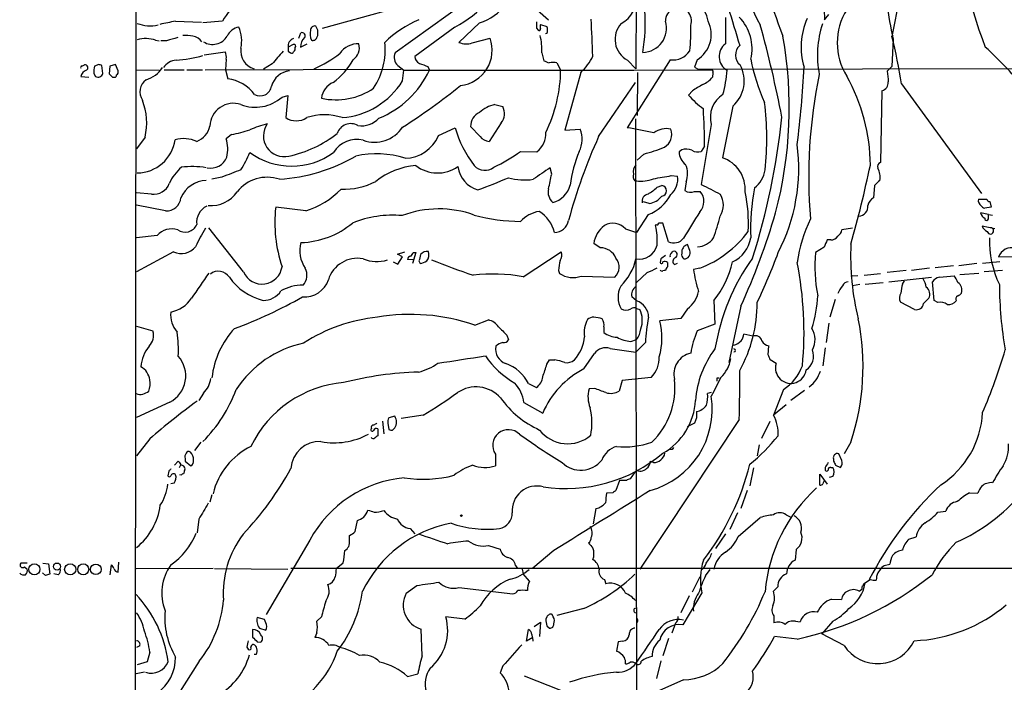
# Model space of a CAD drawing. Extents: x 6 to 1017, y 9 to 817.
# Drawn here: x 8 to 166, y 397 to 504 of the extents above; entities that cross this region are included whole.
import ezdxf

# ---------------------------------------------------------------- set-up
doc = ezdxf.new("R2010")
doc.units = 0
doc.header["$MEASUREMENT"] = 0
doc.layers.add('MAIN', color=5, linetype='CONTINUOUS')

msp = doc.modelspace()

# ---------------------------------------------------------------- linework, layer by layer
at = {"layer": 'MAIN'}
for p, q in [((26.5007, 815.6786), (25.908, 14.478)), ((106.934, 553.2966), (106.68, 495.6386)), ((149.606, 510.1166), (147.828, 500.8033)), ((67.9027, 505.2906), (56.2187, 502.0733)), ((79.3327, 506.3066), (67.9873, 498.1786)), ((90.8473, 505.0366), (92.6253, 503.5126)), ((136.906, 505.206), (136.9907, 503.5126)), ((136.9907, 503.5126), (137.668, 504.3593)), ((32.6813, 503.2586), (36.83, 503.0893)), ((40.2167, 503.2586), (37.084, 503.0046)), ((55.5413, 501.8193), (55.2027, 502.4966)), ((77.5547, 502.3273), (71.12, 497.586)), ((81.534, 503.0046), (78.232, 499.872)), ((90.678, 502.158), (90.932, 501.8193)), ((91.3553, 502.7506), (92.3713, 502.412)), ((29.464, 500.2106), (30.0567, 500.126)), ((31.242, 500.126), (30.3107, 500.126)), ((52.4933, 500.5493), (52.832, 501.396)), ((55.372, 500.634), (55.5413, 500.9726)), ((80.3487, 499.7873), (83.2273, 500.5493)), ((92.3713, 501.3113), (92.1173, 501.2266)), ((147.828, 500.8033), (147.9973, 501.0573)), ((147.9973, 500.38), (147.828, 495.9773)), ((51.562, 499.5333), (50.8, 499.11)), ((52.7473, 499.11), (53.848, 499.618)), ((37.2533, 497.84), (40.64, 498.348)), ((40.8093, 497.1626), (40.7247, 495.4693)), ((50.8, 498.4326), (51.1387, 498.1786)), ((91.5247, 498.1786), (91.8633, 496.9086)), ((112.1833, 497.078), (105.2407, 486.156)), ((105.3253, 496.9933), (106.68, 495.6386)), ((116.5013, 497.078), (116.078, 495.8926)), ((17.6107, 496.062), (18.034, 496.2313)), ((20.32, 496.316), (19.6427, 496.062)), ((20.9973, 494.8766), (20.828, 496.1466)), ((22.098, 496.062), (22.0133, 494.792)), ((23.0293, 496.316), (22.098, 496.062)), ((23.4527, 495.3), (23.0293, 496.316)), ((26.416, 495.4693), (30.0567, 495.3846)), ((30.8187, 495.4693), (34.036, 495.4693)), ((34.4593, 495.4693), (36.9993, 495.4693)), ((37.4227, 495.4693), (68.9187, 495.554)), ((40.7247, 495.4693), (41.0633, 494.03)), ((48.1753, 496.4006), (46.8207, 495.554)), ((68.4107, 496.1466), (69.342, 495.3846)), ((69.1727, 493.6913), (69.342, 495.3846)), ((69.342, 495.3846), (106.3413, 495.3846)), ((73.2367, 495.9773), (73.4907, 495.3846)), ((93.98, 496.57), (94.5727, 495.4693)), ((106.3413, 495.3846), (118.872, 495.4693)), ((116.078, 495.8926), (116.6707, 495.554)), ((116.6707, 495.554), (219.0327, 495.7233)), ((147.828, 495.9773), (147.066, 495.2153)), ((17.4413, 494.3686), (18.7113, 494.284)), ((19.558, 494.8766), (19.812, 494.3686)), ((22.5213, 494.284), (22.86, 494.284)), ((97.79, 495.046), (95.25, 485.7326)), ((106.934, 495.046), (106.8493, 488.1033)), ((119.0413, 494.9613), (118.9567, 494.284)), ((100.6687, 484.7166), (106.5953, 493.4373)), ((149.352, 493.1833), (162.2213, 475.5726)), ((49.784, 491.0666), (50.7153, 491.3206)), ((50.7153, 491.3206), (50.3767, 487.7646)), ((115.7393, 492.0826), (115.1467, 491.4053)), ((146.2193, 492.0826), (145.9653, 480.568)), ((83.9893, 489.8813), (85.2593, 489.5426)), ((122.2587, 489.6273), (120.5653, 481.33)), ((106.5953, 487.5953), (106.7647, 391.2446)), ((74.93, 484.886), (77.6393, 486.156)), ((81.6187, 484.7166), (80.0947, 486.3253)), ((85.0053, 486.918), (83.058, 483.9546)), ((95.25, 485.7326), (97.7053, 485.902)), ((118.7873, 486.664), (117.1787, 477.012)), ((27.7707, 484.632), (26.416, 482.7693)), ((41.656, 485.0553), (40.8093, 484.378)), ((117.6867, 483.1926), (117.1787, 482.346)), ((88.138, 482.346), (90.7627, 482.2613)), ((107.95, 481.9226), (106.8493, 480.9066)), ((114.046, 482.6), (113.6227, 482.2613)), ((93.1333, 478.7053), (92.8793, 479.7213)), ((40.132, 478.1973), (38.5233, 477.8586)), ((112.3527, 478.4513), (113.3687, 478.3666)), ((106.7647, 477.6046), (106.5107, 477.6046)), ((110.0667, 476.5886), (110.8287, 476.8426)), ((114.7233, 477.4353), (114.554, 476.0806)), ((145.034, 476.8426), (144.8647, 474.8953)), ((28.7867, 475.488), (26.416, 475.6573)), ((116.078, 475.9113), (117.0093, 475.9113)), ((31.0727, 472.7786), (26.416, 473.71)), ((53.594, 472.7786), (48.768, 473.3713)), ((108.7967, 473.964), (107.8653, 474.218)), ((161.7133, 474.6413), (163.068, 474.6413)), ((163.7453, 473.3713), (162.7293, 473.202)), ((163.576, 474.3026), (163.7453, 473.3713)), ((108.6273, 472.186), (106.7647, 469.3073)), ((163.322, 472.186), (162.052, 472.44)), ((163.322, 472.186), (163.9993, 472.1013)), ((163.322, 471.678), (163.322, 472.186)), ((43.6033, 462.9573), (38.0153, 470.0693)), ((109.8973, 470.5773), (109.8127, 470.408)), ((111.9293, 467.7833), (110.998, 470.8313)), ((164.338, 469.9), (162.306, 470.3233)), ((29.718, 468.7993), (26.416, 468.4606)), ((104.9867, 469.9), (106.7647, 469.3073)), ((141.478, 469.9846), (139.7847, 469.7306)), ((100.9227, 466.852), (99.9067, 467.5293)), ((115.316, 466.4286), (114.9773, 467.36)), ((136.906, 466.9366), (135.5513, 466.09)), ((138.0067, 468.122), (137.414, 468.122)), ((32.3427, 466.1746), (26.416, 462.9573)), ((68.326, 465.836), (69.5113, 466.1746)), ((69.1727, 465.4126), (68.326, 465.836)), ((68.4107, 464.2273), (69.1727, 465.4126)), ((71.2893, 466.09), (70.7813, 464.312)), ((70.866, 466.09), (71.2893, 466.09)), ((88.5613, 462.1953), (94.6573, 466.1746)), ((112.3527, 465.9206), (112.6067, 466.2593)), ((173.0587, 465.4126), (164.9307, 465.328)), ((67.6487, 464.566), (68.4107, 464.2273)), ((70.866, 464.9046), (69.9347, 464.9893)), ((71.7973, 464.7353), (71.9667, 464.312)), ((110.6593, 465.074), (110.5747, 464.4813)), ((112.8607, 464.1426), (113.3687, 464.3966)), ((157.734, 463.9733), (154.7707, 463.6346)), ((161.4593, 464.312), (158.5807, 463.9733)), ((162.3907, 464.3966), (165.1847, 464.6506)), ((94.234, 463.2113), (94.4033, 462.7033)), ((97.8747, 462.28), (103.2933, 462.1106)), ((108.458, 462.8726), (106.7647, 461.264)), ((116.9247, 463.55), (115.9087, 463.3806)), ((142.3247, 462.3646), (141.224, 462.28)), ((143.3407, 462.4493), (145.9653, 462.7033)), ((150.114, 463.2113), (147.066, 462.8726)), ((153.8393, 463.55), (150.9607, 463.2113)), ((155.448, 462.1106), (157.8187, 462.3646)), ((158.75, 462.534), (161.798, 462.788)), ((165.608, 463.2113), (162.6447, 462.9573)), ((142.6633, 460.9253), (141.478, 460.756)), ((143.51, 461.01), (146.3887, 461.264)), ((147.32, 461.3486), (154.178, 462.1106)), ((149.5213, 461.01), (149.86, 461.518)), ((154.6013, 458.3853), (154.3473, 461.3486)), ((106.7647, 458.3006), (106.0027, 458.978)), ((119.2107, 458.3853), (119.38, 454.5753)), ((123.5287, 457.454), (121.5813, 448.3946)), ((138.684, 458.5546), (137.8373, 455.676)), ((151.4687, 456.946), (149.1827, 458.1313)), ((155.194, 458.0466), (154.6013, 458.3853)), ((106.7647, 457.1153), (107.2727, 456.946)), ((114.9773, 457.0306), (113.8767, 455.5066)), ((26.416, 454.2366), (29.0407, 453.4746)), ((80.772, 454.406), (82.9733, 455.2526)), ((113.8767, 455.5066), (110.49, 455.0833)), ((119.38, 454.5753), (116.5013, 453.4746)), ((137.668, 454.7446), (137.2447, 451.612)), ((85.9367, 452.7973), (86.1907, 452.0353)), ((101.5153, 454.152), (101.5153, 453.2206)), ((125.476, 452.628), (124.0367, 452.9666)), ((105.8333, 451.7813), (106.7647, 452.12)), ((108.204, 451.612), (106.68, 450.088)), ((127.9313, 449.6646), (128.016, 451.104)), ((98.298, 447.3786), (99.9913, 449.834)), ((102.5313, 450.6806), (106.68, 450.088)), ((137.0753, 450.7653), (136.7367, 447.8866)), ((92.3713, 448.1406), (92.7947, 448.818)), ((92.7947, 448.818), (93.6413, 448.818)), ((129.2013, 448.2253), (128.27, 448.818)), ((89.408, 445.008), (90.678, 444.4153)), ((104.4787, 445.516), (103.9707, 443.8226)), ((109.1353, 446.024), (104.4787, 445.516)), ((119.7187, 445.9393), (120.0573, 445.9393)), ((37.1687, 443.484), (36.4067, 442.2986)), ((99.9913, 444.246), (99.1447, 444.1613)), ((118.7873, 443.5686), (118.1947, 443.3993)), ((130.3867, 444.0766), (128.778, 439.928)), ((133.7733, 443.9073), (131.572, 442.2986)), ((31.75, 442.0446), (26.416, 439.5893)), ((88.646, 441.96), (91.694, 440.2666)), ((130.81, 441.6213), (128.778, 439.928)), ((65.9553, 438.9966), (66.1247, 436.9646)), ((66.802, 438.658), (66.9713, 437.642)), ((67.9027, 439.7586), (66.9713, 439.5046)), ((72.4747, 439.928), (68.9187, 439.42)), ((123.2747, 439.2506), (107.2727, 415.2053)), ((116.078, 438.658), (114.8927, 438.0653)), ((116.4167, 439.5046), (116.078, 438.658)), ((128.1853, 438.912), (126.8307, 436.2026)), ((65.1933, 437.7266), (65.1933, 436.626)), ((67.564, 437.5573), (67.9027, 437.896)), ((28.5327, 436.118), (26.416, 433.4086)), ((36.7453, 435.61), (35.7293, 434.2553)), ((141.224, 435.61), (140.1233, 433.7473)), ((84.074, 433.6626), (84.074, 431.8)), ((112.522, 434.4246), (112.1833, 434.4246)), ((126.492, 435.1866), (126.1533, 433.4086)), ((139.7847, 432.6466), (139.2767, 433.7473)), ((32.512, 431.8846), (33.1047, 432.562)), ((34.2053, 432.9853), (34.2053, 432.562)), ((34.2053, 432.562), (35.1367, 431.8)), ((109.474, 432.308), (108.966, 432.4773)), ((138.43, 432.9006), (138.43, 432.562)), ((31.5807, 430.9533), (31.4113, 430.1913)), ((33.4433, 431.8846), (33.274, 431.4613)), ((106.5107, 430.784), (105.7487, 429.6833)), ((125.5607, 431.4613), (124.968, 428.5826)), ((137.0753, 431.546), (137.0753, 431.1226)), ((138.0067, 431.546), (138.3453, 431.546)), ((138.7687, 431.8846), (139.5307, 431.546)), ((32.4273, 429.006), (31.9193, 428.9213)), ((33.528, 430.276), (33.3587, 430.3606)), ((104.0553, 429.4293), (103.4627, 427.8206)), ((105.156, 429.4293), (104.0553, 429.4293)), ((136.2287, 428.6673), (136.2287, 430.4453)), ((136.2287, 430.4453), (137.414, 428.8366)), ((138.3453, 430.1066), (137.7527, 429.9373)), ((102.9547, 427.482), (101.9387, 427.3973)), ((124.5447, 427.8206), (123.5287, 424.942)), ((160.274, 427.482), (161.6287, 427.3973)), ((38.5233, 427.1433), (38.1847, 425.958)), ((100.2453, 424.942), (99.822, 422.4866)), ((123.0207, 424.2646), (121.7507, 421.5553)), ((155.194, 424.3493), (156.464, 424.5186)), ((36.4067, 423.2486), (36.1527, 421.0473)), ((61.5527, 421.2166), (61.8913, 422.9946)), ((123.1053, 420.4546), (126.6613, 423.5026)), ((130.81, 423.926), (131.6567, 423.5026)), ((70.358, 421.7246), (71.12, 420.878)), ((54.2713, 419.862), (47.244, 407.924)), ((60.6213, 419.7773), (60.6213, 420.624)), ((121.0733, 420.878), (119.4647, 418.5073)), ((150.5373, 420.0313), (151.7227, 420.37)), ((82.9733, 419.0153), (84.836, 418.4226)), ((93.472, 418.1686), (90.0853, 415.3746)), ((132.4187, 418.338), (132.2493, 416.6446)), ((23.4527, 414.6973), (23.5373, 416.306)), ((8.8053, 416.1366), (7.7893, 416.1366)), ((8.382, 415.544), (8.8053, 415.2053)), ((11.3453, 416.1366), (12.2767, 416.052)), ((12.2767, 416.052), (12.446, 414.3586)), ((22.1827, 414.274), (22.352, 415.8826)), ((26.3313, 415.29), (38.6927, 415.3746)), ((38.9467, 415.29), (50.7153, 415.2053)), ((51.2233, 415.3746), (395.732, 415.3746)), ((58.5047, 415.29), (59.6053, 416.2213)), ((87.2913, 415.798), (87.63, 415.29)), ((88.392, 415.2053), (88.5613, 414.4433)), ((117.856, 414.1046), (118.618, 415.1206)), ((146.558, 415.798), (147.4893, 415.9673)), ((11.7687, 414.1893), (11.2607, 414.6126)), ((13.8007, 414.274), (13.1233, 414.4433)), ((89.5773, 413.258), (88.5613, 414.4433)), ((101.6, 413.512), (101.854, 412.8346)), ((115.7393, 411.5646), (117.0093, 414.02)), ((144.3567, 413.512), (143.51, 412.9193)), ((69.7653, 411.3106), (71.4587, 412.5806)), ((78.232, 412.242), (86.868, 411.226)), ((129.4553, 412.3266), (128.778, 411.6493)), ((142.5787, 411.6493), (143.002, 411.988)), ((115.2313, 410.8873), (113.8767, 408.178)), ((117.2633, 411.3953), (114.2153, 406.2306)), ((138.0913, 410.3793), (139.7, 410.2946)), ((98.298, 408.8553), (93.98, 407.7546)), ((46.99, 407.0773), (45.8047, 407.416)), ((47.1593, 406.5693), (46.99, 407.0773)), ((56.134, 407.5006), (55.372, 406.8233)), ((79.1633, 407.162), (76.1153, 407.5006)), ((92.3713, 407.5006), (92.202, 407.162)), ((93.3873, 407.5006), (93.218, 407.924)), ((128.8627, 407.67), (128.8627, 406.5693)), ((132.334, 406.8233), (133.096, 406.7386)), ((138.3453, 406.8233), (136.5673, 404.7913)), ((45.0427, 405.4686), (45.0427, 404.2833)), ((46.1433, 405.7226), (47.1593, 405.384)), ((72.3053, 401.2353), (72.136, 405.5533)), ((89.0693, 403.606), (89.408, 405.4686)), ((90.3393, 405.9766), (91.3553, 406.654)), ((91.3553, 406.654), (91.186, 404.368)), ((92.3713, 406.0613), (92.7947, 405.7226)), ((113.03, 406.4846), (112.4373, 404.876)), ((55.372, 404.9606), (55.0333, 404.1986)), ((90.0853, 404.1986), (89.0693, 403.606)), ((89.916, 404.7066), (90.0007, 404.1986)), ((90.17, 403.606), (90.0853, 404.1986)), ((104.5633, 403.606), (103.8013, 403.5213)), ((111.9293, 404.0293), (110.998, 401.2353)), ((132.588, 403.9446), (128.9473, 404.368)), ((140.1233, 402.9286), (136.5673, 404.7913)), ((26.924, 402.844), (26.416, 402.59)), ((44.1113, 402.6746), (44.3653, 402.336)), ((45.8047, 403.5213), (46.3973, 403.4366)), ((103.8013, 403.5213), (103.5473, 401.9973)), ((28.5327, 401.828), (28.1093, 400.304)), ((45.6353, 401.4893), (45.2967, 401.4893)), ((110.6593, 400.4733), (109.982, 397.5946)), ((28.1093, 400.304), (26.5007, 399.796)), ((36.4913, 400.3886), (30.3107, 390.7366)), ((85.2593, 399.6266), (84.836, 398.526)), ((27.686, 398.6106), (26.3313, 398.3566)), ((69.9347, 397.9333), (71.628, 398.3566)), ((88.7307, 398.018), (94.5727, 395.732)), ((114.3, 397.4253), (107.95, 394.5466))]:
    msp.add_line(p, q, dxfattribs=at)
for centre, radius in [((78.613, 423.799), 0.1338), ((9.9866, 415.163), 0.8937), ((13.6193, 415.6107), 0.5655), ((15.7426, 415.1584), 0.8983), ((17.8324, 415.1534), 0.888), ((19.8647, 415.161), 0.851)]:
    msp.add_circle(centre, radius, dxfattribs=at)
for centre, radius, start, end in [((222.3963, 522.2015), 63.9005, 180.131717, 201.184158), ((143.6044, 512.6805), 19.6814, 164.603125, 210.585914), ((188.9634, 524.5164), 63.2413, 186.694519, 201.93923), ((70.8253, 516.042), 15.2767, 296.135829, 346.544661), ((78.1372, 503.0484), 30.0272, 350.830324, 16.459017), ((3190.6592, 1436.831), 3207.3623, 196.7656814, 196.9948633), ((348.4747, 540.4157), 204.4359, 188.043508, 191.293504), ((79.076, 510.9325), 8.3002, 287.225751, 359.627928), ((47.4089, 499.5885), 8.0745, 91.170196, 152.965283), ((102.4327, 506.7158), 4.2344, 296.307264, 10.562634), ((113.4952, 502.5799), 4.832, 8.074429, 92.505108), ((113.5181, 503.3087), 2.0974, 339.707414, 181.368739), ((149.1192, 499.7873), 10.0965, 148.109208, 211.890792), ((79.1999, 486.3427), 18.6977, 113.32272, 133.64909), ((-684.3847, 467.0344), 784.7203, 2.2374485, 2.6705805), ((1179.4224, 501.7346), 1058.3512, 179.8854085, 180.1145861), ((118.1212, 498.876), 7.2223, 346.276421, 44.475498), ((144.542, 499.096), 11.3162, 156.092621, 196.444201), ((28.6224, 508.5051), 5.9745, 249.198928, 282.222889), ((41.2537, 453.7928), 50.2031, 99.831684, 102.788271), ((43.2879, 499.8244), 2.5424, 100.116986, 155.269561), ((37.8387, 500.1167), 5.4693, 347.582207, 23.840166), ((56.4778, 501.2293), 2.2023, 164.46057, 207.552912), ((55.0898, 501.7699), 0.7354, 81.169134, 176.148614), ((-156.1086, 501.396), 211.6503, 359.885382, 0.114591), ((344.6778, 502.666), 254.0003, 179.885409, 180.114592), ((91.1014, 502.0168), 0.2602, 229.379598, 12.545532), ((91.9482, 502.4119), 0.6828, 150.262404, 209.730309), ((90.8895, 501.8617), 1.5807, 339.622982, 20.37362), ((107.1057, 500.3489), 3.7987, 137.403571, 242.050662), ((107.7174, 502.1337), 3.8709, 270.936983, 16.893898), ((92.0246, 501.5231), 23.4846, 352.646512, 2.582588), ((114.0359, 501.1333), 4.7459, 301.297307, 26.603925), ((-56.1881, 452.0112), 189.7362, 10.887655, 15.484337), ((151.914, 497.8015), 16.0707, 161.746116, 191.100871), ((27.838, 495.2025), 5.2655, 72.012733, 104.712935), ((159.1271, 55.8936), 462.2738, 105.830799, 106.059989), ((34.2478, 492.8842), 8.0974, 81.28079, 92.697602), ((34.9866, 498.5548), 2.3838, 36.018538, 78.170141), ((38.6261, 502.2532), 2.72, 237.601186, 329.873658), ((51.8926, 499.369), 1.1229, 102.650016, 193.335768), ((55.0148, 499.0147), 2.2695, 134.478722, 177.593351), ((53.0194, 500.9303), 0.502, 323.830829, 111.9201), ((54.737, 500.8456), 0.6694, 251.562344, 341.570465), ((77.846, 498.6126), 5.7192, 276.425046, 19.793522), ((82.3912, 498.7568), 9.1518, 356.377701, 14.011493), ((65.3829, 489.3442), 65.9375, 345.14539, 10.082845), ((74.3438, 482.1441), 75.8162, 8.372303, 14.247503), ((46.1072, 498.4876), 2.962, 171.202953, 254.119701), ((220.1499, 498.7713), 169.3502, 179.885409, 180.114592), ((51.6679, 499.237), 0.3147, 317.717737, 109.667298), ((51.2996, 498.8645), 0.6223, 303.902018, 14.976496), ((61.9372, 496.2241), 3.4003, 86.491251, 146.637547), ((59.8325, 499.0253), 2.3876, 305.353561, 14.373825), ((55.342, 498.618), 11.0236, 326.327231, 6.5319), ((79.3912, 502.3493), 2.7351, 244.923753, 290.492298), ((122.5493, 497.5822), 2.5146, 125.942942, 240.923264), ((124.7444, 497.834), 2.0638, 132.154358, 230.944789), ((118.76, 450.4824), 65.6155, 39.345801, 47.825109), ((32.9353, 494.3687), 2.6301, 93.690755, 146.821699), ((31.2431, 518.2386), 21.2998, 274.100048, 285.915725), ((38.9458, 497.5012), 1.894, 349.701647, 26.556934), ((557.0887, 52.8953), 675.048, 138.6994921, 138.9286639), ((51.308, 498.5174), 0.3787, 243.44848, 333.428183), ((48.3331, 511.5487), 17.2307, 292.578095, 308.660951), ((51.5711, 502.3575), 10.9936, 305.766813, 331.299239), ((69.5211, 497.4381), 1.7032, 154.229314, 229.311865), ((72.4681, 497.7052), 1.3534, 185.052994, 244.338079), ((92.8028, 500.7809), 7.6001, 311.010967, 335.84255), ((112.642, 500.2085), 3.1639, 261.663992, 327.688254), ((155.8457, 503.0795), 31.2732, 190.906106, 204.280123), ((17.6106, 495.8503), 0.2116, 89.972935, 216.875312), ((18.6492, 494.1962), 1.2201, 103.097743, 171.877203), ((18.124, 495.7762), 0.4639, 302.419092, 101.186403), ((22.52, 495.2607), 2.9868, 164.437998, 187.38865), ((-21.7759, 369.2313), 133.8753, 71.443733, 71.672916), ((26.6559, 498.3338), 4.6539, 286.01693, 327.130144), ((59.5164, 501.9872), 15.4556, 292.226222, 334.710126), ((199.5675, 834.9278), 361.7277, 249.329821, 249.558989), ((176.928, 708.3926), 227.9506, 248.088648, 248.317854), ((70.7076, 495.7682), 23.867, 334.235876, 359.282433), ((93.345, 494.3256), 2.3325, 74.202392, 105.797608), ((118.7028, 495.1307), 0.3785, 333.414641, 63.448488), ((101.4196, 496.8405), 19.9609, 344.451766, 355.817262), ((118.6596, 493.6816), 5.4214, 311.596238, 28.054023), ((-16.0363, 502.8623), 149.8871, 352.55725, 357.334805), ((20.1873, 495.1297), 0.8486, 243.751997, 342.647586), ((149.2422, 621.5129), 179.57, 224.885386, 225.114614), ((22.9024, 494.5803), 0.2993, 261.856362, 8.124688), ((22.8513, 495.1392), 0.6225, 303.919801, 14.969361), ((29.331, 491.9067), 2.3985, 125.447426, 214.199583), ((40.1881, 487.6019), 6.4874, 36.821853, 82.246727), ((51.4228, 491.8533), 3.4764, 97.495643, 163.432254), ((115.823, 496.7405), 3.9818, 293.845168, 321.907187), ((215.7916, 478.1218), 81.3561, 168.237054, 184.662549), ((114.9679, 479.9808), 29.3893, 0.319338, 29.501207), ((570.4481, 536.6909), 425.4088, 185.59499, 185.824188), ((46.2704, 493.0987), 1.838, 241.071348, 352.053297), ((59.2573, 490.5598), 3.1415, 113.657679, 173.832618), ((58.4878, 501.2741), 10.6404, 257.219697, 304.509105), ((58.4601, 500.3291), 12.6023, 274.441316, 328.21659), ((14.3621, 572.3867), 102.1046, 302.466626, 308.904306), ((370.5858, 69.241), 493.7021, 120.848174, 121.077357), ((145.8326, 493.4339), 1.4055, 285.969473, 3.593881), ((45.5126, 495.8753), 6.4319, 248.736211, 311.613565), ((123.733, 498.2748), 10.9961, 218.66168, 235.579391), ((122.9425, 487.8327), 4.3164, 122.08066, 195.709277), ((18.0094, 486.9131), 10.0243, 346.8467, 21.325588), ((41.9915, 486.2617), 3.8097, 71.822344, 177.769079), ((85.2817, 484.3742), 5.6567, 103.207113, 131.492646), ((83.1274, 488.4243), 2.4074, 321.266224, 27.679507), ((22.7261, 483.5247), 94.9612, 359.799624, 3.428709), ((81.7772, 484.4453), 45.926, 353.671078, 7.223448), ((52.07, 490.3261), 3.0706, 236.532985, 303.467015), ((56.5996, 479.5939), 8.649, 70.855922, 109.143453), ((62.525, 490.3568), 3.901, 261.909778, 316.671281), ((82.5213, 486.3936), 2.4276, 113.998196, 181.612243), ((18.806, 499.2712), 111.9111, 342.252742, 354.142063), ((34.9048, 487.0974), 3.3512, 290.31031, 348.163295), ((52.4061, 467.1129), 20.2605, 104.266357, 112.602375), ((50.1342, 484.8285), 3.3302, 144.789931, 283.024277), ((60.833, 484.5388), 2.2653, 59.697319, 162.377703), ((64.6398, 489.2562), 5.4444, 250.503049, 326.36539), ((94.2348, 490.6437), 17.1916, 195.131825, 217.997986), ((94.0903, 484.2921), 3.9573, 330.542634, 24.005268), ((97.7533, 436.5378), 50.1799, 76.392972, 81.418794), ((111.5061, 482.896), 3.101, 75.777341, 128.901616), ((110.0806, 485.0554), 2.3455, 299.961213, 21.158173), ((33.9733, 479.1743), 5.2191, 66.337243, 105.293343), ((35.8009, 482.7519), 5.2658, 345.287894, 17.987294), ((37.4882, 507.4063), 22.7363, 280.562657, 288.278995), ((46.6612, 500.7736), 19.6489, 282.412511, 307.68885), ((69.4499, 487.1871), 5.9436, 271.408534, 337.222412), ((83.1981, 485.9596), 2.0099, 218.203019, 266.002936), ((88.2505, 485.3125), 3.9523, 309.466272, 1.181562), ((186.132, 446.4828), 93.6258, 155.897643, 164.657829), ((26.4378, 485.097), 6.2227, 270.579163, 351.791899), ((61.7644, 479.955), 4.3012, 75.756341, 148.902144), ((100.6565, 509.3055), 28.3376, 284.914603, 291.956511), ((103.546, 479.6008), 29.2955, 332.536118, 7.543334), ((38.3498, 482.377), 2.7201, 257.505234, 339.279766), ((24.6907, 490.6749), 21.665, 328.585591, 336.904788), ((51.3503, 491.3081), 11.3442, 233.605376, 306.394624), ((47.4098, 506.3784), 28.5864, 273.913228, 299.848027), ((64.9678, 466.1681), 15.7716, 72.935252, 102.190997), ((73.7037, 501.9441), 24.34, 294.558663, 306.372213), ((120.6438, 473.3077), 24.8125, 158.637727, 171.61188), ((116.1861, 482.273), 2.5634, 180.261511, 232.868592), ((114.7219, 480.1174), 2.5729, 68.743614, 105.229924), ((116.5882, 483.9741), 1.7319, 237.384435, 289.935339), ((118.8842, 476.2619), 5.3396, 355.323866, 71.649203), ((38.6027, 474.0688), 7.6037, 131.015515, 155.836367), ((35.2742, 464.3458), 15.5492, 81.427419, 96.134006), ((72.2074, 468.3137), 11.7821, 94.469197, 128.612949), ((74.7926, 484.6388), 5.7653, 232.579923, 304.555305), ((82.4654, 480.441), 4.437, 187.125817, 254.504437), ((82.3847, 481.5498), 2.2585, 221.273273, 309.45737), ((557.2029, -198.5398), 821.9699, 124.3947392, 124.6239204), ((107.7783, 479.0397), 1.5579, 134.828363, 192.394775), ((111.5497, 478.7375), 3.4304, 337.690546, 25.77773), ((-51.4795, 521.715), 200.1997, 344.271377, 348.01564), ((146.2194, 479.8906), 0.7235, 110.561607, 200.554191), ((142.8876, 478.1718), 3.0317, 350.842468, 28.891603), ((337.9775, -283.201), 817.5814, 111.1353697, 111.3645553), ((47.4034, 472.078), 6.103, 71.293999, 142.104679), ((52.656, 555.5149), 84.3546, 289.836035, 293.424769), ((88.7653, 487.1498), 9.3968, 254.098324, 278.597215), ((-499.7717, 604.5148), 606.1059, 347.7908126, 348.0200047), ((107.3006, 478.3665), 1.0975, 162.019049, 223.966292), ((-16.0893, 1197.8879), 730.8121, 279.8932694, 280.1224473), ((110.0891, 477.8987), 3.3128, 311.126377, 8.119585), ((123.2806, 479.8821), 4.1727, 305.945197, 353.124834), ((29.1631, 478.1416), 2.6801, 261.926735, 339.004083), ((37.8399, 472.976), 4.7198, 93.010746, 156.005341), ((59.5812, 487.7946), 11.5489, 268.439524, 297.169434), ((92.4136, 477.8164), 3.7889, 283.57155, 346.428451), ((107.4419, 483.193), 5.6293, 263.09061, 291.160862), ((105.1644, 481.5085), 6.9454, 299.906858, 314.897334), ((110.7393, 475.996), 0.8513, 276.027323, 83.971971), ((499.7024, 1238.2493), 851.9428, 243.3203544, 243.5495374), ((159.9732, 469.9372), 34.8672, 169.144215, 182.427161), ((357.1322, 265.5911), 299.354, 134.885409, 135.114591), ((31.2098, 475.1019), 2.3274, 266.622842, 354.907205), ((38.3094, 478.8501), 5.2385, 265.85438, 324.7484), ((49.4595, 485.9056), 13.7627, 287.482422, 315.44628), ((94.7663, 475.7886), 2.2096, 165.693317, 228.517202), ((108.8565, 474.3188), 1.1915, 101.091132, 193.106706), ((106.2539, 478.5402), 6.783, 290.481501, 332.453863), ((108.37, 477.0298), 3.0954, 277.923562, 322.589973), ((115.4427, 477.1364), 1.38, 229.911628, 297.409896), ((115.1413, 474.3071), 2.4623, 316.408575, 40.655306), ((117.3692, 473.71), 3.3655, 328.109208, 31.890792), ((102.5546, 470.8992), 22.205, 356.326738, 12.820941), ((145.7342, 473.281), 1.8336, 118.307951, 169.176673), ((39.0431, 470.8805), 2.9905, 117.187974, 185.819068), ((70.9721, 470.8917), 22.3421, 173.628005, 198.495771), ((142.4616, 473.4179), 1.4862, 271.249135, 8.021609), ((162.7236, 474.4661), 1.0254, 170.161958, 235.08397), ((163.0676, 474.3021), 1.1509, 216.018589, 252.906421), ((163.5083, 474.7514), 0.4539, 194.039305, 278.578205), ((67.5318, 455.1534), 16.9348, 84.727462, 112.213995), ((75.0014, 456.4774), 16.6263, 70.002379, 110.834185), ((88.3673, 500.5941), 29.5097, 254.914898, 269.554789), ((91.9077, 467.6749), 5.0835, 99.127494, 137.864753), ((88.4511, 468.1891), 5.2266, 12.353545, 59.53201), ((1173.9159, -185.669), 1245.2151, 148.0859675, 148.315155), ((89.9685, 479.616), 31.2186, 339.063594, 345.751074), ((19.3073, 504.851), 114.4927, 335.545277, 343.555672), ((163.3078, 472.7503), 1.2936, 193.879402, 243.434949), ((163.0385, 471.5459), 0.3128, 171.284474, 24.983693), ((34.1968, 471.404), 2.0457, 234.883622, 336.16406), ((52.5033, 481.1237), 13.4291, 271.402549, 309.966176), ((93.5432, 471.6386), 2.3313, 270.331782, 350.519496), ((104.0498, 467.0296), 4.1731, 125.947225, 173.122765), ((102.9941, 468.1591), 2.646, 41.143148, 121.794901), ((100.5387, 468.0794), 9.5619, 355.176047, 14.094957), ((110.0667, 470.7749), 0.2602, 229.39393, 12.519254), ((110.6593, 301.5314), 169.3002, 89.885375, 90.114591), ((157.9245, 460.6821), 25.6198, 155.00217, 171.472054), ((163.7457, 470.9163), 1.557, 202.38634, 247.61366), ((163.6574, 469.558), 0.5112, 189.16199, 89.63021), ((32.0462, 466.8638), 3.0277, 71.238307, 140.262273), ((58.4067, 456.7213), 24.7528, 147.599731, 155.410454), ((116.5492, 470.0471), 3.026, 270.696801, 328.379969), ((110.5717, 479.9817), 17.6171, 291.138033, 323.394514), ((119.967, 469.3199), 5.2412, 294.903105, 350.563737), ((138.0631, 469.3355), 1.2149, 267.338971, 329.263526), ((138.1755, 470.0697), 1.6445, 304.513368, 348.100396), ((180.0319, 468.0525), 16.5456, 178.58665, 205.515781), ((33.553, 468.9823), 3.0574, 246.680838, 320.104451), ((57.634, 466.353), 4.987, 164.346247, 214.198639), ((107.1901, 467.995), 2.9653, 260.094215, 345.953447), ((112.7337, 469.6035), 1.99, 246.157953, 321.914412), ((115.2538, 466.1725), 1.2193, 103.107327, 187.881564), ((433.5098, 340.5294), 322.4168, 156.687987, 156.91717), ((183.0433, 465.4978), 41.8646, 177.334653, 193.92644), ((70.5272, 464.9048), 0.5985, 98.116564, 171.883436), ((69.7648, 466.429), 1.1522, 306.039438, 342.889228), ((325.9358, 401.7404), 261.8296, 165.849165, 166.078337), ((73.1096, 464.9469), 1.3294, 80.836692, 142.762009), ((71.6705, 465.7513), 1.7272, 323.968724, 17.10468), ((93.2814, 465.6587), 1.4694, 325.197082, 20.553763), ((100.9522, 464.1446), 2.7075, 21.99396, 90.624274), ((238.0479, 274.8166), 228.9667, 123.575483, 123.804652), ((112.522, 465.5819), 0.3787, 116.558284, 206.558284), ((112.776, 465.7513), 0.5355, 288.431565, 108.431565), ((114.8141, 465.7574), 0.8071, 162.112804, 237.857665), ((114.4289, 466.0411), 0.9681, 267.383195, 23.596504), ((51.6293, 494.1599), 82.813, 334.145813, 340.186771), ((158.5729, 463.7335), 23.1419, 174.155537, 191.430398), ((167.0708, 464.6051), 2.2589, 73.173452, 161.335651), ((46.5735, 464.2574), 3.2424, 203.639699, 351.961613), ((61.9067, 460.282), 4.8788, 79.178346, 163.259136), ((65.0036, 470.3604), 5.7186, 247.581444, 287.437821), ((71.3885, 467.4578), 3.1985, 280.414759, 301.659608), ((117.4436, 573.3799), 116.9149, 248.096586, 251.588886), ((101.0908, 462.9531), 6.8617, 164.212085, 177.843486), ((101.7279, 463.7263), 2.2497, 314.094107, 39.544045), ((98.0035, 467.0267), 8.8935, 314.388642, 347.316552), ((110.7864, 464.5236), 0.2159, 191.299523, 11.33076), ((111.3203, 463.9959), 0.6549, 47.828116, 119.481187), ((112.6784, 462.886), 1.2985, 135.01248, 165.491805), ((281.0599, 464.1426), 169.3002, 179.885375, 180.114592), ((113.2532, 464.666), 0.6543, 118.073002, 233.133606), ((107.498, 467.8016), 15.0284, 321.20283, 347.566964), ((153.6478, 444.9726), 34.7261, 144.458582, 170.680734), ((76.0594, 453.2781), 57.6281, 354.631736, 11.209983), ((1052.6302, -237.7522), 1232.9639, 145.3768862, 145.6060664), ((39.569, 461.0186), 2.0614, 31.989178, 129.087387), ((51.4772, 462.4281), 2.3212, 316.850424, 28.902605), ((83.6857, 435.2794), 27.3539, 79.732661, 96.650011), ((96.5687, 466.0157), 3.9574, 236.826336, 289.269617), ((106.2649, 469.5816), 7.0584, 288.102012, 302.58998), ((110.871, 463.4229), 0.3224, 203.184586, 293.200924), ((111.2944, 462.7454), 0.4829, 74.763614, 127.866658), ((136.0292, 466.292), 20.33, 188.23345, 198.549292), ((155.1422, 460.2136), 3.4337, 17.812818, 38.7875), ((49.0563, 467.5639), 9.4673, 215.170506, 255.813159), ((53.0394, 454.0874), 6.7545, 88.886159, 120.465932), ((53.4572, 462.9406), 3.98, 264.648385, 341.645174), ((107.5976, 458.9283), 3.7966, 152.671617, 209.989533), ((107.4488, 459.316), 1.4851, 121.17681, 193.155689), ((144.1895, 457.3003), 5.5323, 141.343912, 156.728927), ((140.7519, 460.397), 0.9529, 87.064327, 157.86583), ((157.0163, 458.9453), 7.7742, 164.598344, 175.386554), ((150.8932, 460.3602), 2.4422, 3.328575, 37.7863), ((155.5674, 460.7621), 1.3537, 95.059935, 154.326485), ((157.6004, 460.0298), 1.4768, 341.884039, 56.694094), ((226.5129, 461.0823), 61.4131, 180.146474, 189.99188), ((18.6736, 518.6835), 68.9127, 289.930002, 299.957816), ((46.7916, 461.7611), 3.3763, 269.056414, 326.737305), ((112.0374, 460.8642), 4.8311, 307.483772, 347.573331), ((116.8019, 459.8265), 19.1002, 341.91727, 357.96214), ((150.3293, 458.786), 1.3203, 143.543207, 209.726043), ((152.498, 459.3641), 1.4104, 333.007986, 53.784163), ((158.7078, 458.5969), 0.6252, 118.311308, 208.290824), ((158.0723, 460.2485), 1.1522, 287.110772, 323.960562), ((30.8926, 461.6397), 5.2191, 281.345242, 326.036815), ((105.9456, 455.6582), 2.7664, 0.368656, 72.777434), ((103.8475, 457.9344), 22.3061, 331.012957, 0.2882), ((151.8093, 457.9974), 1.1052, 252.050319, 353.761709), ((365.0062, 246.6258), 299.354, 134.885409, 135.114591), ((155.6174, 456.3535), 1.7453, 50.904389, 104.040225), ((156.7794, 459.6029), 1.8959, 268.144108, 316.615705), ((35.8731, 456.0021), 3.9879, 172.500394, 222.550869), ((70.4737, 424.6192), 31.5168, 70.928009, 99.801002), ((105.0713, 458.4705), 1.6291, 242.112054, 297.887946), ((106.3731, 456.2578), 0.9427, 65.45494, 124.934259), ((103.9009, 455.1929), 3.8003, 338.714288, 27.471275), ((67.7076, 429.2428), 26.5606, 95.615247, 122.96486), ((82.3108, 452.5583), 2.7746, 35.057321, 76.185632), ((102.8911, 453.1668), 4.5513, 151.517037, 187.873912), ((99.801, 454.2997), 1.3803, 85.608298, 131.260899), ((99.9061, 451.934), 3.742, 68.767253, 89.990813), ((99.7651, 454.4624), 1.7775, 349.943098, 32.674412), ((130.3984, 450.9014), 22.2058, 167.58353, 178.166183), ((100.5432, 452.3504), 10.3154, 342.950849, 15.363023), ((104.4945, 447.7489), 38.6834, 341.71156, 11.44085), ((26.4638, 452.7975), 2.6644, 318.133946, 14.72211), ((10.6231, 450.3838), 22.5027, 357.521286, 7.459719), ((52.3781, 444.4135), 13.9386, 137.121161, 173.715461), ((423.9341, 792.1494), 478.9594, 224.885409, 225.114592), ((103.8587, 456.4093), 3.9572, 233.687549, 266.715842), ((104.4927, 454.0109), 2.9559, 320.230663, 356.166972), ((131.6383, 447.2266), 16.3758, 157.570955, 170.538253), ((120.8883, 453.5461), 3.2013, 328.344073, 349.57077), ((125.8927, 451.6748), 1.0403, 10.590559, 113.612979), ((131.9926, 452.089), 3.4742, 331.412968, 31.378672), ((56.9149, 434.5973), 17.321, 102.197428, 146.819944), ((85.6719, 449.5276), 2.1248, 101.196765, 135.409943), ((85.4429, 452.4444), 0.8524, 257.561596, 331.318192), ((92.3235, 452.9499), 6.0729, 317.125985, 356.160947), ((106.5561, 458.0463), 6.3066, 242.376482, 263.418819), ((120.8624, 455.3038), 4.4029, 290.828979, 308.666515), ((128.1354, 452.4525), 1.3538, 205.673515, 264.940065), ((33.0175, 447.2157), 5.9454, 140.226387, 175.160329), ((20.934, 819.9787), 375.5583, 278.253307, 279.429827), ((94.6328, 457.8444), 14.7565, 214.45715, 239.785318), ((86.5953, 450.562), 2.4791, 169.370407, 250.488429), ((101.8381, 448.5266), 2.2627, 72.160793, 144.704284), ((116.2283, 446.5277), 3.4713, 102.359091, 194.04425), ((131.7855, 441.1722), 15.579, 142.777991, 175.85375), ((122.4279, 450.3419), 0.2434, 270.023549, 89.97646), ((-83.5406, 364.5698), 227.9506, 21.690314, 21.919506), ((132.5245, 449.4529), 2.7005, 303.814823, 21.135155), ((81.3471, 475.3309), 88.2703, 336.654268, 343.612214), ((29.5733, 446.2525), 4.7376, 297.352024, 41.805986), ((69.6352, 455.5204), 8.8958, 283.505428, 305.851171), ((83.7372, 442.2595), 6.3018, 25.858349, 71.207092), ((-415.9297, 616.4371), 535.4378, 341.451292, 341.680492), ((92.7525, 442.1733), 6.7039, 68.127331, 82.381297), ((95.5486, 450.2743), 1.9033, 260.973693, 310.07885), ((106.172, 449.0589), 4.2417, 314.316098, 3.610291), ((116.9009, 449.7937), 5.0835, 312.135247, 350.872506), ((131.5738, 447.525), 2.4737, 163.554777, 352.66785), ((126.1951, 450.5541), 7.7154, 302.906967, 339.773197), ((25.8047, 445.2933), 2.7452, 6.427083, 62.004859), ((73.2753, 392.248), 54.645, 91.638625, 104.395293), ((104.733, 434.7811), 14.1459, 117.058656, 157.183537), ((-61.6282, 445.1747), 184.9978, 358.16493, 0.603916), ((131.7242, 448.3601), 4.7752, 306.063806, 343.951595), ((25.3361, 445.0081), 3.251, 338.613893, 10.500783), ((34.0364, 446.5318), 4.3704, 315.783352, 351.085987), ((61.2191, 426.9936), 18.2479, 94.806796, 154.210645), ((83.2618, 441.3831), 5.415, 6.115729, 43.238506), ((89.493, 446.2777), 2.2074, 302.467609, 355.60667), ((100.9323, 444.3002), 12.0085, 313.641927, 6.6234), ((881.5287, 63.5103), 851.9206, 153.3203543, 153.5495433), ((-7.2812, 445.6853), 127.0002, 359.885409, 0.114591), ((26.9972, 445.2914), 2.0059, 250.611143, 312.925252), ((20.1923, 452.3321), 23.7094, 315.434377, 339.623021), ((24.0281, 519.142), 92.8544, 301.449597, 305.522062), ((80.9641, 439.1658), 5.3199, 41.949267, 124.146199), ((103.5934, 442.8797), 4.6296, 163.929147, 202.429276), ((-68.4353, -21.7898), 495.537, 69.900835, 70.130007), ((102.628, 446.0653), 2.6139, 252.776082, 300.908873), ((113.452, 442.8916), 4.7698, 343.496236, 6.110171), ((94.7813, 361.1177), 100.0696, 125.865062, 131.454519), ((97.5302, 451.6361), 15.4422, 215.257837, 245.742683), ((105.3467, 440.9261), 13.596, 285.438369, 8.67167), ((105.8899, 442.8596), 10.3726, 299.502547, 356.899651), ((89.5667, 438.7236), 10.036, 348.429191, 13.775237), ((370.4165, 440.0126), 254.0003, 179.885409, 180.114592), ((115.8418, 443.2123), 2.7524, 282.056229, 322.496011), ((147.7132, 441.0869), 14.6959, 302.929446, 357.130878), ((149.4372, 311.5003), 152.6259, 123.578058, 123.807262), ((67.733, 438.912), 0.9651, 142.117206, 195.260326), ((66.5041, 438.8273), 1.6803, 326.341141, 33.658859), ((123.3273, 436.9312), 6.2202, 357.187596, 28.802037), ((58.1659, 447.1727), 11.6716, 259.55184, 298.132954), ((64.3044, 437.5997), 0.2468, 120.991622, 329.008378), ((64.4101, 438.023), 0.3147, 70.332702, 222.282263), ((64.9393, 437.3739), 0.4347, 54.240122, 166.874964), ((67.3945, 438.4876), 0.9456, 243.413271, 280.325982), ((86.1842, 435.0741), 2.5388, 45.341498, 213.778325), ((155.6128, 530.9166), 115.8387, 234.271101, 238.348737), ((95.6975, 441.0635), 5.7137, 217.85326, 310.373973), ((55.811, 431.1051), 4.5957, 87.027708, 176.613187), ((64.4275, 436.5988), 0.4043, 214.114473, 309.611441), ((149.6065, 309.4683), 152.6259, 123.578058, 123.807262), ((104.9681, 447.1257), 12.2756, 263.353588, 290.265475), ((104.1875, 457.4065), 32.7808, 309.340197, 320.659803), ((160.5988, 434.8915), 5.9586, 328.746337, 4.470979), ((35.1371, 433.2392), 0.9657, 142.133342, 195.242111), ((34.7698, 433.6909), 0.4195, 47.724474, 160.347095), ((33.8791, 432.7955), 1.6821, 357.812718, 45.792412), ((49.9956, 424.5187), 11.6431, 116.564831, 166.115692), ((95.4019, 452.3556), 24.2149, 261.394695, 310.095983), ((104.7194, 431.2932), 3.8235, 107.8516, 157.906127), ((109.4351, 434.2559), 1.9483, 271.144058, 347.433234), ((197.3116, 392.254), 94.6976, 153.327176, 153.556278), ((139.065, 433.1123), 0.6694, 71.562344, 198.437656), ((202.7086, 559.2232), 211.6803, 216.752594, 216.981777), ((34.7276, 432.5478), 0.8524, 298.681808, 12.43184), ((97.8097, 435.3998), 4.2962, 226.026061, 321.601582), ((107.7524, 432.4209), 1.2149, 300.734064, 2.66081), ((327.8176, 304.9348), 228.9389, 146.195334, 146.424531), ((307.9392, 516.8932), 189.3281, 206.450446, 206.679643), ((138.7404, 432.308), 1.0978, 316.044444, 17.964578), ((116.4124, 346.4852), 119.7133, 134.893835, 135.123052), ((32.3362, 430.1145), 0.4239, 35.493679, 169.562175), ((33.994, 429.9791), 0.5526, 94.432107, 147.497791), ((33.6327, 431.3209), 0.5641, 329.898568, 92.031994), ((161.0359, 388.434), 133.8752, 161.443679, 161.672862), ((5.8585, 456.3059), 51.7633, 316.681132, 331.209903), ((82.8434, 423.9111), 8.3298, 106.818164, 130.171853), ((82.3808, 437.3151), 5.7692, 250.271019, 287.067097), ((107.3879, 432.3046), 1.3536, 234.158725, 316.718298), ((85.2558, 441.7496), 40.8786, 322.110941, 346.279834), ((137.3293, 431.2285), 0.2752, 202.632677, 337.367323), ((137.9079, 431.2214), 0.3393, 73.071082, 196.928918), ((137.1601, 430.8263), 1.3866, 328.732232, 31.267768), ((188.9148, 415.4021), 28.4281, 144.772809, 151.21574), ((31.6653, 430.2972), 0.2752, 202.632677, 337.367323), ((31.4393, 429.8924), 1.3273, 318.102625, 20.65507), ((71.0431, 410.9102), 19.0112, 94.87737, 151.909324), ((72.3446, 451.032), 21.3795, 262.155704, 283.870888), ((105.808, 428.7264), 0.9587, 93.546139, 132.848561), ((136.2711, 429.2176), 0.5519, 265.594129, 327.528012), ((137.2869, 428.879), 0.5518, 122.463229, 175.603684), ((163.8506, 426.5731), 2.5219, 86.619664, 130.245697), ((23.905, 429.5631), 7.5414, 326.947786, 354.471826), ((90.7214, 424.6046), 3.9527, 74.485278, 184.934455), ((2514.1921, -3450.4619), 4563.5719, 121.8062839, 122.0354693), ((482.8537, 384.2853), 383.3469, 173.542736, 173.771919), ((187.8586, 300.6514), 152.6259, 123.57026, 123.799443), ((152.9095, 409.2897), 25.5875, 132.203467, 174.899292), ((192.9514, 388.6379), 54.7417, 132.879358, 152.974307), ((145.7117, 447.2678), 30.4081, 294.160003, 318.985745), ((166.6386, 416.8347), 12.4046, 120.869571, 132.072322), ((164.8996, 426.3462), 3.4356, 141.220905, 162.18525), ((672.1902, 43.5057), 740.5574, 148.9216559, 149.150831), ((99.744, 427.475), 2.5821, 281.194613, 321.661438), ((158.5636, 423.8528), 2.2026, 96.174439, 162.405761), ((19.8438, 426.8317), 10.4737, 308.865362, 352.419419), ((59.4672, 426.2547), 4.4055, 321.339989, 339.168286), ((148.7701, 678.5259), 267.7503, 251.448775, 251.677951), ((64.5331, 429.4538), 5.1049, 270.758736, 288.166273), ((69.0396, 426.8739), 3.6949, 217.917281, 258.864326), ((84.2667, 424.1951), 2.5176, 281.097927, 1.581914), ((129.794, 422.571), 1.6936, 53.136869, 126.863131), ((149.5215, 429.0906), 7.3931, 299.499855, 320.109787), ((-64.5906, 677.2286), 283.9588, 296.450433, 296.679634), ((80.7007, 402.9792), 19.9457, 100.803688, 154.234678), ((70.5938, 424.1557), 2.4425, 201.800974, 264.460032), ((82.7196, 439.2867), 17.6792, 250.993791, 276.59902), ((131.1522, 406.554), 17.5335, 97.782297, 104.840714), ((131.1722, 421.8328), 2.1272, 340.765247, 64.738379), ((154.9563, 419.9302), 3.2634, 123.355529, 172.254761), ((59.7037, 423.0945), 2.6354, 290.376144, 314.555713), ((97.882, 421.0299), 1.7659, 335.061705, 35.816027), ((131.0465, 420.2132), 2.3236, 306.195246, 23.292487), ((25.4606, 425.2152), 11.3495, 304.685479, 337.994602), ((55.9391, 411.3615), 15.5957, 142.7877, 184.234264), ((59.1143, 419.5063), 1.5312, 299.114574, 10.194399), ((119.8234, 554.8828), 142.3795, 250.250735, 252.265646), ((81.1164, 395.9899), 23.7417, 93.284848, 101.325362), ((82.0844, 422.7729), 3.8613, 232.914351, 283.309256), ((98.51, 420.2428), 0.9742, 304.368594, 2.500282), ((311.0363, 588.3304), 271.0321, 218.546032, 218.775228), ((117.8439, 422.5809), 5.6748, 304.685894, 337.994791), ((153.5596, 417.125), 4.193, 136.120916, 164.38965), ((174.2164, 403.5392), 22.658, 135.134106, 151.720396), ((46.6934, 418.8957), 13.186, 348.297983, 356.838994), ((86.6139, 418.7825), 1.814, 191.443734, 250.932797), ((97.5999, 417.6607), 2.3315, 336.454206, 23.543541), ((123.1436, 414.4964), 3.9963, 121.202017, 169.782226), ((149.9795, 415.4313), 2.8589, 99.222468, 136.296769), ((85.8095, 415.5862), 1.4969, 8.134433, 81.865567), ((98.8613, 415.0446), 1.8988, 4.854855, 62.526746), ((127.5296, 413.5293), 10.4858, 162.716612, 191.742545), ((114.0628, 419.4555), 5.1042, 319.441441, 340.424101), ((133.4498, 414.3884), 2.5557, 118.016968, 178.769107), ((152.8036, 415.1859), 5.3714, 155.579704, 171.635324), ((8.0997, 415.8544), 0.4195, 137.724474, 312.285631), ((8.0578, 414.9089), 0.8041, 307.857486, 21.629402), ((13.335, 414.9936), 0.8572, 302.909535, 20.229811), ((21.6752, 414.9517), 1.1509, 17.093579, 53.981411), ((23.509, 415.4451), 0.7499, 191.936271, 265.694466), ((38.1918, 411.3477), 7.7401, 144.133776, 201.454872), ((80.0502, 411.9079), 21.8093, 171.078808, 174.666073), ((85.1677, 419.9606), 6.4909, 281.346287, 311.783816), ((102.1832, 414.8619), 1.4706, 166.49578, 246.63411), ((116.7312, 416.3043), 1.2211, 295.834754, 352.106135), ((315.1459, 287.9514), 211.6803, 143.018223, 143.247406), ((19.304, 542.544), 179.6055, 314.885409, 315.114591), ((8.3395, 415.3317), 1.0787, 228.163997, 281.323474), ((54.4279, 244.9667), 174.5167, 103.919645, 104.148852), ((56.8748, 414.2105), 1.4862, 280.671046, 349.328954), ((54.1047, 546.7587), 135.2957, 277.369472, 278.890721), ((77.3429, 415.3997), 3.2805, 224.788814, 285.725399), ((90.3481, 404.3781), 10.0109, 112.949312, 150.69107), ((92.2824, 411.8574), 3.0462, 152.626562, 182.321658), ((85.9828, 436.1132), 29.9108, 294.313594, 313.338201), ((136.3835, 405.1919), 20.5598, 154.310003, 162.686174), ((131.6438, 412.3861), 2.1893, 110.008372, 181.55735), ((121.4413, 455.2394), 52.492, 282.260141, 308.701641), ((145.0339, 415.7955), 2.3818, 253.481629, 276.124217), ((148.8802, 413.2774), 3.5953, 158.199774, 177.610473), ((54.5899, 411.6942), 2.7693, 323.336172, 22.411533), ((42.0725, 414.669), 20.885, 322.645997, 351.686618), ((86.7836, 412.3263), 1.1035, 274.386361, 327.538365), ((88.4767, 406.3947), 5.3934, 81.87786, 98.12214), ((102.5737, 410.3322), 2.6038, 22.071096, 106.045442), ((82.7753, 430.0787), 48.3344, 321.591098, 337.477776), ((125.7776, 410.6159), 3.1734, 336.751387, 19.00477), ((141.321, 410.1372), 1.6286, 111.806636, 174.453935), ((141.6473, 410.0688), 1.8345, 59.48885, 120.50846), ((137.4654, 413.9436), 6.1308, 303.905463, 350.382193), ((143.3409, 412.1573), 0.3788, 116.598874, 206.54476), ((143.6128, 412.4899), 0.4415, 103.463431, 179.208421), ((11.6725, 397.5061), 20.02, 8.033694, 42.928098), ((22.0053, 411.816), 18.4507, 321.731568, 355.006505), ((94.5651, 398.6131), 39.4454, 163.159736, 166.978797), ((73.2753, 409.3892), 4.0015, 151.303377, 253.458063), ((103.5391, 407.6618), 3.9255, 38.871119, 68.36013), ((119.8831, 408.8269), 3.994, 141.547877, 185.674336), ((139.6022, 406.4548), 4.2053, 111.056292, 154.539701), ((43.1261, 407.3575), 12.1933, 174.545211, 211.062958), ((66.0438, 424.8641), 22.0337, 306.543134, 314.980509), ((106.7058, 408.559), 0.3967, 106.173546, 253.826454), ((130.1087, 408.6498), 1.5851, 153.247428, 218.179965), ((135.1964, 406.1749), 2.1747, 73.740111, 164.977109), ((132.7107, 416.47), 11.1717, 300.289035, 317.030899), ((150.4409, 428.0619), 24.3895, 272.216078, 310.253533), ((19.9768, 403.6646), 7.8635, 11.368234, 35.027597), ((46.8204, 406.9926), 1.1004, 157.370923, 202.624271), ((50.9679, 405.892), 4.5015, 348.058768, 11.939986), ((68.5268, 405.3485), 7.8878, 309.794876, 15.833346), ((94.4879, 406.9502), 2.2957, 174.706375, 202.780749), ((93.0063, 407.289), 0.6694, 71.562344, 161.570465), ((92.3294, 406.8656), 1.2338, 337.829513, 30.97411), ((106.5617, 406.9503), 0.4317, 298.049066, 61.950934), ((113.4823, 403.3437), 3.7394, 77.368984, 145.372002), ((112.3451, 407.3797), 1.1271, 307.421985, 10.51036), ((131.9806, 404.9252), 1.9307, 79.453081, 133.946548), ((13.7856, 399.9402), 14.8674, 7.294851, 20.778865), ((45.1631, 404.1542), 1.3199, 20.758259, 95.23373), ((47.1597, 406.6201), 1.356, 182.147058, 221.445099), ((46.3976, 405.9767), 0.9651, 322.11252, 37.882794), ((89.078, 404.6982), 0.8381, 0.574306, 66.812181), ((92.8793, 406.3153), 0.5987, 261.876665, 8.132809), ((106.5952, 404.7067), 1.0194, 94.754773, 184.765975), ((-1246.1083, 1334.0849), 1643.9153, 325.3767975, 325.6059802), ((113.6179, 403.0832), 3.2036, 79.252681, 167.523376), ((129.5199, 404.8199), 1.8688, 53.148498, 110.589776), ((26.3261, 403.061), 0.636, 340.052295, 81.87372), ((298.2498, 339.6797), 261.8296, 165.849165, 166.078337), ((235.9235, 594.4021), 269.4079, 224.885409, 225.114592), ((45.8328, 404.0293), 0.8185, 313.604026, 46.395974), ((55.1383, 401.6952), 2.5056, 29.489045, 92.401747), ((104.3943, 404.791), 1.197, 278.116564, 351.883436), ((112.3497, 401.3555), 3.0519, 127.543524, 183.849666), ((87.6707, 426.7095), 46.9351, 323.482607, 331.574952), ((145.5416, 406.4427), 6.4581, 212.965884, 334.776919), ((44.577, 402.463), 0.2469, 210.959776, 30.959776), ((45.2181, 402.6626), 0.4355, 90.802667, 189.596423), ((44.9096, 402.342), 0.8142, 5.539741, 68.198591), ((44.9111, 402.0247), 0.9006, 323.524537, 26.078517), ((43.0325, 407.4966), 16.5801, 294.67155, 340.629145), ((57.8275, 400.7597), 2.2276, 55.2484, 103.187207), ((56.6723, 392.1097), 10.7572, 58.892284, 76.971809), ((933.4659, -360.6869), 1139.0922, 137.8984772, 138.1276579), ((102.6583, 399.5843), 2.5716, 32.905243, 69.775141), ((25.399, 401.0873), 7.2823, 306.375951, 359.832416), ((34.3395, 404.1631), 10.5618, 299.493363, 344.86007), ((62.9098, 397.856), 3.5301, 42.027266, 101.10303), ((99.021, 393.4306), 27.8324, 163.714853, 169.80563), ((103.1229, 400.1767), 1.8757, 353.528928, 25.401096), ((110.0263, 397.0116), 4.2014, 99.88964, 126.508238), ((28.7411, 401.4664), 2.9901, 252.767376, 337.123218), ((63.4509, 390.8286), 9.6185, 47.616199, 77.504467), ((77.3571, 396.7487), 4.5552, 146.120505, 196.197818), ((103.6285, 402.5626), 3.9528, 268.822935, 320.532016), ((104.9018, 401.4899), 1.527, 273.187323, 303.684864), ((106.0026, 398.97), 1.2748, 57.903149, 101.487979), ((107.0572, 400.3348), 0.4726, 217.054159, 6.53701), ((114.3359, 406.3323), 8.907, 269.769068, 315.144645), ((81.3859, 395.0162), 4.9216, 323.536871, 45.491454), ((105.91, 369.0894), 29.6156, 94.575857, 109.524857), ((122.3272, 397.8413), 3.2047, 243.634042, 17.032667)]:
    msp.add_arc(centre, radius, start, end, dxfattribs=at)

doc.saveas('drawing.dxf')
